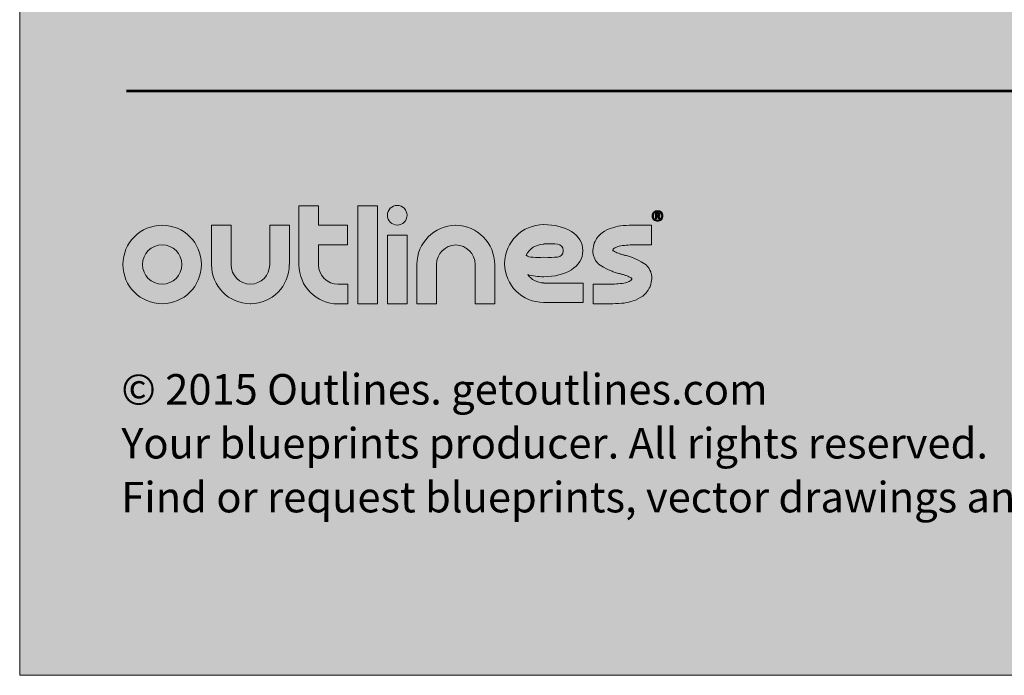
# Model space of a CAD drawing. Units: inches. Extents: x 121 to 1019, y -843 to 57.
# Drawn here: x 121 to 399, y -843 to -658 of the extents above; entities that cross this region are included whole.
import ezdxf

# ---------------------------------------------------------------- set-up
doc = ezdxf.new("R2010")
doc.units = ezdxf.units.IN
doc.header["$MEASUREMENT"] = 0
doc.layers.add('Body', color=7, linetype='Continuous')

# ---------------------------------------------------------------- blocks, each defined once
blk = doc.blocks.new('block 3')
at = {"layer": 'Body', "true_color": 0x673653}
h = blk.add_hatch(color=247, dxfattribs=at)
h.dxf.hatch_style = 2
edge = h.paths.add_edge_path()
edge.add_spline(control_points=[(210.61, -732.41), (207.57, -732.38), (205.12, -729.93), (205.12, -726.89), (205.12, -726.87), (205.12, -726.86), (205.12, -726.86), (205.12, -726.86), (205.12, -726.86), (205.12, -726.86), (205.12, -726.86), (205.12, -721.26), (205.12, -721.26), (205.12, -721.26), (210.56, -721.26), (210.56, -721.26), (210.56, -721.26), (213.33, -721.26), (213.33, -721.26), (213.33, -721.26), (213.33, -715.71), (213.33, -715.71), (213.33, -715.71), (210.56, -715.71), (210.56, -715.71), (210.56, -715.71), (205.12, -715.71), (205.12, -715.71), (205.12, -715.71), (205.12, -710.22), (205.12, -710.22), (205.12, -710.22), (199.57, -710.22), (199.57, -710.22), (199.57, -710.22), (199.57, -715.76), (199.57, -715.76), (199.57, -715.76), (199.57, -726.86), (199.57, -726.86), (199.57, -726.86), (199.57, -726.86), (199.57, -726.86), (199.57, -726.86), (199.57, -726.87), (199.57, -726.89), (199.57, -733), (204.51, -737.93), (210.61, -737.96), (210.61, -737.96), (210.61, -737.9), (210.61, -737.9), (210.61, -737.9), (213.39, -737.9), (213.39, -737.9), (213.39, -737.9), (213.39, -732.35), (213.39, -732.35), (213.39, -732.35), (210.61, -732.35), (210.61, -732.35), (210.61, -732.35), (210.61, -732.41), (210.61, -732.41)], knot_values=[0, 0, 0, 0, 1, 1, 1, 2, 2, 2, 3, 3, 3, 4, 4, 4, 5, 5, 5, 6, 6, 6, 7, 7, 7, 8, 8, 8, 9, 9, 9, 10, 10, 10, 11, 11, 11, 12, 12, 12, 13, 13, 13, 14, 14, 14, 15, 15, 15, 16, 16, 16, 17, 17, 17, 18, 18, 18, 19, 19, 19, 20, 20, 20, 21, 21, 21, 21], degree=3, periodic=1)
h = blk.add_hatch(color=247, dxfattribs=at)
h.dxf.hatch_style = 2
h.paths.add_polyline_path([(216.26, -726.86), (216.26, -737.96), (221.8, -737.96), (221.8, -726.86), (221.8, -710.22), (216.26, -710.22)])
h = blk.add_hatch(color=247, dxfattribs=at)
h.dxf.hatch_style = 2
edge = h.paths.add_edge_path()
edge.add_spline(control_points=[(227.37, -710.1), (225.84, -710.1), (224.6, -711.35), (224.6, -712.88), (224.6, -714.41), (225.84, -715.65), (227.37, -715.65), (228.9, -715.65), (230.14, -714.41), (230.14, -712.88), (230.14, -711.35), (228.9, -710.1), (227.37, -710.1)], knot_values=[0, 0, 0, 0, 1, 1, 1, 2, 2, 2, 3, 3, 3, 4, 4, 4, 4], degree=3, periodic=1)
h = blk.add_hatch(color=247, dxfattribs=at)
h.dxf.hatch_style = 2
edge = h.paths.add_edge_path()
edge.add_spline(control_points=[(268.84, -731.99), (268.82, -731.99), (268.8, -731.99), (268.78, -731.99), (266.92, -731.99), (265.28, -731.08), (264.27, -729.67), (265.68, -730.06), (267.24, -730.27), (268.81, -730.27), (274.91, -730.25), (279.85, -727.47), (279.85, -722.94), (279.85, -722.92), (279.85, -722.91), (279.85, -722.9), (279.85, -722.88), (279.85, -722.87), (279.85, -722.85), (279.85, -718.32), (274.91, -715.54), (268.81, -715.52), (268.81, -715.52), (268.81, -715.53), (268.81, -715.53), (268.8, -715.54), (268.79, -715.54), (268.78, -715.54), (262.71, -715.54), (257.78, -720.45), (257.69, -726.5), (257.69, -726.5), (257.69, -726.5), (257.69, -726.5), (257.69, -726.52), (257.69, -726.54), (257.69, -726.56), (257.69, -726.58), (257.69, -726.59), (257.69, -726.61), (257.69, -726.61), (257.69, -726.61), (257.69, -726.61), (257.78, -732.66), (262.71, -737.54), (268.78, -737.54), (268.8, -737.54), (268.82, -737.54), (268.84, -737.54), (268.84, -737.54), (268.84, -737.6), (268.84, -737.6), (268.84, -737.6), (279.93, -737.6), (279.93, -737.6), (279.93, -737.6), (279.93, -732.05), (279.93, -732.05), (279.93, -732.05), (268.84, -732.05), (268.84, -732.05), (268.84, -732.05), (268.84, -731.99), (268.84, -731.99)], knot_values=[0, 0, 0, 0, 1, 1, 1, 2, 2, 2, 3, 3, 3, 4, 4, 4, 5, 5, 5, 6, 6, 6, 7, 7, 7, 8, 8, 8, 9, 9, 9, 10, 10, 10, 11, 11, 11, 12, 12, 12, 13, 13, 13, 14, 14, 14, 15, 15, 15, 16, 16, 16, 17, 17, 17, 18, 18, 18, 19, 19, 19, 20, 20, 20, 21, 21, 21, 21], degree=3, periodic=1)
edge = h.paths.add_edge_path()
edge.add_spline(control_points=[(268.78, -721.09), (268.8, -721.09), (268.82, -721.07), (268.84, -721.07), (268.84, -721.07), (268.84, -721.01), (268.84, -721.01), (271.86, -721.03), (274.3, -720.6), (274.3, -722.85), (274.3, -722.87), (274.3, -722.88), (274.3, -722.9), (274.3, -722.91), (274.3, -722.92), (274.3, -722.94), (274.3, -725.19), (271.85, -724.76), (268.81, -724.78), (266.55, -724.77), (264.65, -724.98), (263.81, -724.18), (264.72, -722.34), (266.6, -721.09), (268.78, -721.09)], knot_values=[0, 0, 0, 0, 1, 1, 1, 2, 2, 2, 3, 3, 3, 4, 4, 4, 5, 5, 5, 6, 6, 6, 7, 7, 7, 8, 8, 8, 8], degree=3, periodic=1)
h = blk.add_hatch(color=247, dxfattribs=at)
h.dxf.hatch_style = 2
edge = h.paths.add_edge_path()
edge.add_spline(control_points=[(160.89, -715.71), (154.76, -715.71), (149.79, -720.68), (149.79, -726.8), (149.79, -732.93), (154.76, -737.9), (160.89, -737.9), (167.02, -737.9), (171.98, -732.93), (171.98, -726.8), (171.98, -720.68), (167.02, -715.71), (160.89, -715.71)], knot_values=[0, 0, 0, 0, 1, 1, 1, 2, 2, 2, 3, 3, 3, 4, 4, 4, 4], degree=3, periodic=1)
edge = h.paths.add_edge_path()
edge.add_spline(control_points=[(160.89, -732.35), (157.82, -732.35), (155.34, -729.87), (155.34, -726.8), (155.34, -723.74), (157.82, -721.26), (160.89, -721.26), (163.95, -721.26), (166.44, -723.74), (166.44, -726.8), (166.44, -729.87), (163.95, -732.35), (160.89, -732.35)], knot_values=[0, 0, 0, 0, 1, 1, 1, 2, 2, 2, 3, 3, 3, 4, 4, 4, 4], degree=3, periodic=1)
h = blk.add_hatch(color=247, dxfattribs=at)
h.dxf.hatch_style = 2
edge = h.paths.add_edge_path()
edge.add_spline(control_points=[(191.33, -726.8), (191.33, -726.8), (191.3, -726.8), (191.3, -726.8), (191.3, -726.82), (191.3, -726.84), (191.3, -726.86), (191.3, -729.89), (188.88, -732.34), (185.86, -732.4), (182.79, -732.34), (180.4, -729.89), (180.4, -726.86), (180.4, -726.84), (180.37, -726.82), (180.37, -726.8), (180.37, -726.8), (180.37, -726.8), (180.37, -726.8), (180.37, -726.8), (180.37, -715.71), (180.37, -715.71), (180.37, -715.71), (174.83, -715.71), (174.83, -715.71), (174.83, -715.71), (174.83, -726.8), (174.83, -726.8), (174.83, -726.82), (174.85, -726.84), (174.85, -726.86), (174.85, -732.93), (179.76, -737.86), (185.81, -737.95), (185.81, -737.95), (185.81, -737.96), (185.81, -737.96), (185.83, -737.96), (185.85, -737.95), (185.86, -737.95), (185.88, -737.95), (185.9, -737.96), (185.92, -737.96), (185.92, -737.96), (185.92, -737.95), (185.92, -737.95), (191.97, -737.86), (196.85, -732.93), (196.85, -726.86), (196.85, -726.84), (196.85, -726.82), (196.85, -726.8), (196.85, -726.8), (196.88, -726.8), (196.88, -726.8), (196.88, -726.8), (196.88, -715.71), (196.88, -715.71), (196.88, -715.71), (191.33, -715.71), (191.33, -715.71), (191.33, -715.71), (191.33, -726.8), (191.33, -726.8)], knot_values=[0, 0, 0, 0, 1, 1, 1, 2, 2, 2, 3, 3, 3, 4, 4, 4, 5, 5, 5, 6, 6, 6, 7, 7, 7, 8, 8, 8, 9, 9, 9, 10, 10, 10, 11, 11, 11, 12, 12, 12, 13, 13, 13, 14, 14, 14, 15, 15, 15, 16, 16, 16, 17, 17, 17, 18, 18, 18, 19, 19, 19, 20, 20, 20, 21, 21, 21, 21], degree=3, periodic=1)
h = blk.add_hatch(color=247, dxfattribs=at)
h.dxf.hatch_style = 2
edge = h.paths.add_edge_path()
edge.add_spline(control_points=[(243.98, -715.71), (243.98, -715.71), (243.98, -715.71), (243.98, -715.71), (243.96, -715.71), (243.94, -715.71), (243.92, -715.71), (243.9, -715.71), (243.89, -715.71), (243.87, -715.71), (243.87, -715.71), (243.87, -715.71), (243.87, -715.71), (237.82, -715.8), (232.94, -720.73), (232.94, -726.8), (232.94, -726.82), (232.94, -726.84), (232.94, -726.86), (232.94, -726.86), (232.94, -726.86), (232.94, -726.86), (232.94, -726.86), (232.94, -737.96), (232.94, -737.96), (232.94, -737.96), (238.49, -737.96), (238.49, -737.96), (238.49, -737.96), (238.49, -726.86), (238.49, -726.86), (238.49, -726.86), (238.49, -726.86), (238.49, -726.86), (238.49, -726.84), (238.49, -726.82), (238.49, -726.8), (238.49, -723.78), (240.91, -721.32), (243.92, -721.26), (247, -721.32), (249.39, -723.78), (249.39, -726.8), (249.39, -726.82), (249.41, -726.84), (249.41, -726.86), (249.41, -726.86), (249.39, -726.86), (249.39, -726.86), (249.39, -726.86), (249.39, -737.96), (249.39, -737.96), (249.39, -737.96), (254.94, -737.96), (254.94, -737.96), (254.94, -737.96), (254.94, -726.86), (254.94, -726.86), (254.94, -726.86), (254.94, -726.86), (254.94, -726.86), (254.94, -720.79), (250.03, -715.8), (243.98, -715.71)], knot_values=[0, 0, 0, 0, 1, 1, 1, 2, 2, 2, 3, 3, 3, 4, 4, 4, 5, 5, 5, 6, 6, 6, 7, 7, 7, 8, 8, 8, 9, 9, 9, 10, 10, 10, 11, 11, 11, 12, 12, 12, 13, 13, 13, 14, 14, 14, 15, 15, 15, 16, 16, 16, 17, 17, 17, 18, 18, 18, 19, 19, 19, 20, 20, 20, 21, 21, 21, 21], degree=3, periodic=1)
h = blk.add_hatch(color=247, dxfattribs=at)
h.dxf.hatch_style = 2
edge = h.paths.add_edge_path()
edge.add_spline(control_points=[(299.3, -729.83), (299.25, -729.5), (299.17, -729.17), (299.05, -728.86), (298.81, -728.23), (298.44, -727.66), (297.98, -727.16), (297.9, -727.07), (297.82, -726.99), (297.73, -726.91), (297.73, -726.91), (296.33, -726.05), (296.33, -726.05), (295.5, -725.52), (294.7, -725.17), (293.92, -724.87), (293.52, -724.72), (293.14, -724.59), (292.74, -724.47), (292.55, -724.41), (292.35, -724.36), (292.15, -724.3), (292.15, -724.3), (291.84, -724.22), (291.84, -724.22), (291.84, -724.22), (291.68, -724.18), (291.68, -724.18), (291.68, -724.18), (291.53, -724.15), (291.53, -724.15), (291.42, -724.13), (291.27, -724.09), (291.14, -724.05), (291, -724.01), (290.86, -723.97), (290.72, -723.93), (290.44, -723.85), (290.16, -723.75), (289.9, -723.65), (289.38, -723.45), (288.89, -723.22), (288.55, -722.99), (288.5, -722.97), (288.46, -722.94), (288.43, -722.91), (288.43, -722.91), (288.37, -722.87), (288.37, -722.87), (288.37, -722.87), (288.36, -722.86), (288.35, -722.85), (288.34, -722.84), (288.33, -722.82), (288.32, -722.8), (288.3, -722.77), (288.31, -722.72), (288.32, -722.69), (288.36, -722.6), (288.43, -722.46), (288.67, -722.28), (288.89, -722.1), (289.27, -721.91), (289.73, -721.75), (290.66, -721.44), (292.47, -721.28), (293.7, -721.26), (293.7, -721.26), (293.7, -721.26), (293.7, -721.26), (293.7, -721.26), (299.24, -721.26), (299.24, -721.26), (299.24, -721.26), (299.24, -715.71), (299.24, -715.71), (299.24, -715.71), (293.7, -715.71), (293.7, -715.71), (292.92, -715.72), (291.31, -715.78), (290.49, -715.9), (289.66, -716.03), (288.82, -716.21), (287.95, -716.5), (287.08, -716.8), (286.17, -717.2), (285.29, -717.88), (284.85, -718.22), (284.41, -718.63), (284.04, -719.12), (283.85, -719.36), (283.67, -719.63), (283.52, -719.9), (283.44, -720.04), (283.37, -720.18), (283.3, -720.33), (283.27, -720.4), (283.24, -720.47), (283.2, -720.54), (283.17, -720.62), (283.14, -720.7), (283.11, -720.78), (282.88, -721.42), (282.75, -722.1), (282.72, -722.77), (282.7, -723.11), (282.71, -723.45), (282.76, -723.78), (282.81, -724.11), (282.9, -724.44), (283.02, -724.75), (283.26, -725.38), (283.63, -725.95), (284.09, -726.44), (284.16, -726.53), (284.25, -726.58), (284.33, -726.69), (284.33, -726.69), (285.74, -727.56), (285.74, -727.56), (286.57, -728.09), (287.36, -728.44), (288.15, -728.74), (288.54, -728.89), (288.93, -729.02), (289.32, -729.14), (289.52, -729.2), (289.72, -729.25), (289.92, -729.31), (289.92, -729.31), (290.22, -729.38), (290.22, -729.38), (290.22, -729.38), (290.38, -729.42), (290.38, -729.42), (290.38, -729.42), (290.53, -729.46), (290.53, -729.46), (290.64, -729.48), (290.79, -729.52), (290.93, -729.56), (291.07, -729.59), (291.21, -729.63), (291.35, -729.68), (291.63, -729.76), (291.9, -729.86), (292.16, -729.96), (292.69, -730.16), (293.18, -730.39), (293.52, -730.62), (293.56, -730.64), (293.6, -730.67), (293.64, -730.7), (293.64, -730.7), (293.69, -730.74), (293.69, -730.74), (293.7, -730.74), (293.71, -730.75), (293.71, -730.76), (293.73, -730.77), (293.74, -730.79), (293.75, -730.81), (293.76, -730.84), (293.75, -730.89), (293.74, -730.92), (293.71, -731.01), (293.63, -731.15), (293.4, -731.33), (293.17, -731.5), (292.79, -731.7), (292.33, -731.86), (291.41, -732.17), (289.54, -732.33), (288.37, -732.35), (288.37, -732.35), (288.37, -732.35), (288.37, -732.35), (288.37, -732.35), (282.82, -732.35), (282.82, -732.35), (282.82, -732.35), (282.82, -737.89), (282.82, -737.89), (282.82, -737.89), (288.37, -737.89), (288.37, -737.89), (288.37, -737.89), (288.37, -737.9), (288.37, -737.9), (289.19, -737.89), (290.75, -737.82), (291.58, -737.7), (292.41, -737.58), (293.25, -737.4), (294.12, -737.11), (294.98, -736.81), (295.89, -736.4), (296.78, -735.73), (297.22, -735.39), (297.65, -734.98), (298.03, -734.49), (298.22, -734.24), (298.39, -733.98), (298.55, -733.71), (298.63, -733.57), (298.7, -733.43), (298.76, -733.28), (298.8, -733.21), (298.83, -733.14), (298.86, -733.06), (298.89, -732.99), (298.92, -732.91), (298.95, -732.83), (299.19, -732.19), (299.32, -731.51), (299.35, -730.83), (299.36, -730.5), (299.36, -730.16), (299.3, -729.83)], knot_values=[0, 0, 0, 0, 1, 1, 1, 2, 2, 2, 3, 3, 3, 4, 4, 4, 5, 5, 5, 6, 6, 6, 7, 7, 7, 8, 8, 8, 9, 9, 9, 10, 10, 10, 11, 11, 11, 12, 12, 12, 13, 13, 13, 14, 14, 14, 15, 15, 15, 16, 16, 16, 17, 17, 17, 18, 18, 18, 19, 19, 19, 20, 20, 20, 21, 21, 21, 22, 22, 22, 23, 23, 23, 24, 24, 24, 25, 25, 25, 26, 26, 26, 27, 27, 27, 28, 28, 28, 29, 29, 29, 30, 30, 30, 31, 31, 31, 32, 32, 32, 33, 33, 33, 34, 34, 34, 35, 35, 35, 36, 36, 36, 37, 37, 37, 38, 38, 38, 39, 39, 39, 40, 40, 40, 41, 41, 41, 42, 42, 42, 43, 43, 43, 44, 44, 44, 45, 45, 45, 46, 46, 46, 47, 47, 47, 48, 48, 48, 49, 49, 49, 50, 50, 50, 51, 51, 51, 52, 52, 52, 53, 53, 53, 54, 54, 54, 55, 55, 55, 56, 56, 56, 57, 57, 57, 58, 58, 58, 59, 59, 59, 60, 60, 60, 61, 61, 61, 62, 62, 62, 63, 63, 63, 64, 64, 64, 65, 65, 65, 66, 66, 66, 67, 67, 67, 68, 68, 68, 69, 69, 69, 70, 70, 70, 71, 71, 71, 72, 72, 72, 73, 73, 73, 73], degree=3, periodic=1)
h = blk.add_hatch(color=247, dxfattribs=at)
h.dxf.hatch_style = 2
h.paths.add_polyline_path([(224.6, -726.86), (224.6, -737.96), (230.14, -737.96), (230.14, -726.86), (230.14, -718.48), (224.6, -718.48)])
at = {"layer": 'Body', "lineweight": 0}
for points in [[(216.26, -726.86), (216.26, -737.96), (221.8, -737.96), (221.8, -726.86), (221.8, -710.22), (216.26, -710.22), (216.26, -726.86)], [(224.6, -726.86), (224.6, -737.96), (230.14, -737.96), (230.14, -726.86), (230.14, -718.48), (224.6, -718.48), (224.6, -726.86)]]:
    blk.add_lwpolyline(points, dxfattribs=at)
for points, knots in [([(210.61, -732.41), (207.57, -732.38), (205.12, -729.93), (205.12, -726.89), (205.12, -726.87), (205.12, -726.86), (205.12, -726.86), (205.12, -726.86), (205.12, -726.86), (205.12, -726.86), (205.12, -726.86), (205.12, -721.26), (205.12, -721.26), (205.12, -721.26), (210.56, -721.26), (210.56, -721.26), (210.56, -721.26), (213.33, -721.26), (213.33, -721.26), (213.33, -721.26), (213.33, -715.71), (213.33, -715.71), (213.33, -715.71), (210.56, -715.71), (210.56, -715.71), (210.56, -715.71), (205.12, -715.71), (205.12, -715.71), (205.12, -715.71), (205.12, -710.22), (205.12, -710.22), (205.12, -710.22), (199.57, -710.22), (199.57, -710.22), (199.57, -710.22), (199.57, -715.76), (199.57, -715.76), (199.57, -715.76), (199.57, -726.86), (199.57, -726.86), (199.57, -726.86), (199.57, -726.86), (199.57, -726.86), (199.57, -726.86), (199.57, -726.87), (199.57, -726.89), (199.57, -733), (204.51, -737.93), (210.61, -737.96), (210.61, -737.96), (210.61, -737.9), (210.61, -737.9), (210.61, -737.9), (213.39, -737.9), (213.39, -737.9), (213.39, -737.9), (213.39, -732.35), (213.39, -732.35), (213.39, -732.35), (210.61, -732.35), (210.61, -732.35), (210.61, -732.35), (210.61, -732.41), (210.61, -732.41)], [0, 0, 0, 0, 1, 1, 1, 2, 2, 2, 3, 3, 3, 4, 4, 4, 5, 5, 5, 6, 6, 6, 7, 7, 7, 8, 8, 8, 9, 9, 9, 10, 10, 10, 11, 11, 11, 12, 12, 12, 13, 13, 13, 14, 14, 14, 15, 15, 15, 16, 16, 16, 17, 17, 17, 18, 18, 18, 19, 19, 19, 20, 20, 20, 21, 21, 21, 21]), ([(227.37, -710.1), (225.84, -710.1), (224.6, -711.35), (224.6, -712.88), (224.6, -714.41), (225.84, -715.65), (227.37, -715.65), (228.9, -715.65), (230.14, -714.41), (230.14, -712.88), (230.14, -711.35), (228.9, -710.1), (227.37, -710.1)], [0, 0, 0, 0, 1, 1, 1, 2, 2, 2, 3, 3, 3, 4, 4, 4, 4]), ([(268.84, -731.99), (268.82, -731.99), (268.8, -731.99), (268.78, -731.99), (266.92, -731.99), (265.28, -731.08), (264.27, -729.67), (265.68, -730.06), (267.24, -730.27), (268.81, -730.27), (274.91, -730.25), (279.85, -727.47), (279.85, -722.94), (279.85, -722.92), (279.85, -722.91), (279.85, -722.9), (279.85, -722.88), (279.85, -722.87), (279.85, -722.85), (279.85, -718.32), (274.91, -715.54), (268.81, -715.52), (268.81, -715.52), (268.81, -715.53), (268.81, -715.53), (268.8, -715.54), (268.79, -715.54), (268.78, -715.54), (262.71, -715.54), (257.78, -720.45), (257.69, -726.5), (257.69, -726.5), (257.69, -726.5), (257.69, -726.5), (257.69, -726.52), (257.69, -726.54), (257.69, -726.56), (257.69, -726.58), (257.69, -726.59), (257.69, -726.61), (257.69, -726.61), (257.69, -726.61), (257.69, -726.61), (257.78, -732.66), (262.71, -737.54), (268.78, -737.54), (268.8, -737.54), (268.82, -737.54), (268.84, -737.54), (268.84, -737.54), (268.84, -737.6), (268.84, -737.6), (268.84, -737.6), (279.93, -737.6), (279.93, -737.6), (279.93, -737.6), (279.93, -732.05), (279.93, -732.05), (279.93, -732.05), (268.84, -732.05), (268.84, -732.05), (268.84, -732.05), (268.84, -731.99), (268.84, -731.99)], [0, 0, 0, 0, 1, 1, 1, 2, 2, 2, 3, 3, 3, 4, 4, 4, 5, 5, 5, 6, 6, 6, 7, 7, 7, 8, 8, 8, 9, 9, 9, 10, 10, 10, 11, 11, 11, 12, 12, 12, 13, 13, 13, 14, 14, 14, 15, 15, 15, 16, 16, 16, 17, 17, 17, 18, 18, 18, 19, 19, 19, 20, 20, 20, 21, 21, 21, 21]), ([(160.89, -715.71), (154.76, -715.71), (149.79, -720.68), (149.79, -726.8), (149.79, -732.93), (154.76, -737.9), (160.89, -737.9), (167.02, -737.9), (171.98, -732.93), (171.98, -726.8), (171.98, -720.68), (167.02, -715.71), (160.89, -715.71)], [0, 0, 0, 0, 1, 1, 1, 2, 2, 2, 3, 3, 3, 4, 4, 4, 4]), ([(191.33, -726.8), (191.33, -726.8), (191.3, -726.8), (191.3, -726.8), (191.3, -726.82), (191.3, -726.84), (191.3, -726.86), (191.3, -729.89), (188.88, -732.34), (185.86, -732.4), (182.79, -732.34), (180.4, -729.89), (180.4, -726.86), (180.4, -726.84), (180.37, -726.82), (180.37, -726.8), (180.37, -726.8), (180.37, -726.8), (180.37, -726.8), (180.37, -726.8), (180.37, -715.71), (180.37, -715.71), (180.37, -715.71), (174.83, -715.71), (174.83, -715.71), (174.83, -715.71), (174.83, -726.8), (174.83, -726.8), (174.83, -726.82), (174.85, -726.84), (174.85, -726.86), (174.85, -732.93), (179.76, -737.86), (185.81, -737.95), (185.81, -737.95), (185.81, -737.96), (185.81, -737.96), (185.83, -737.96), (185.85, -737.95), (185.86, -737.95), (185.88, -737.95), (185.9, -737.96), (185.92, -737.96), (185.92, -737.96), (185.92, -737.95), (185.92, -737.95), (191.97, -737.86), (196.85, -732.93), (196.85, -726.86), (196.85, -726.84), (196.85, -726.82), (196.85, -726.8), (196.85, -726.8), (196.88, -726.8), (196.88, -726.8), (196.88, -726.8), (196.88, -715.71), (196.88, -715.71), (196.88, -715.71), (191.33, -715.71), (191.33, -715.71), (191.33, -715.71), (191.33, -726.8), (191.33, -726.8)], [0, 0, 0, 0, 1, 1, 1, 2, 2, 2, 3, 3, 3, 4, 4, 4, 5, 5, 5, 6, 6, 6, 7, 7, 7, 8, 8, 8, 9, 9, 9, 10, 10, 10, 11, 11, 11, 12, 12, 12, 13, 13, 13, 14, 14, 14, 15, 15, 15, 16, 16, 16, 17, 17, 17, 18, 18, 18, 19, 19, 19, 20, 20, 20, 21, 21, 21, 21]), ([(243.98, -715.71), (243.98, -715.71), (243.98, -715.71), (243.98, -715.71), (243.96, -715.71), (243.94, -715.71), (243.92, -715.71), (243.9, -715.71), (243.89, -715.71), (243.87, -715.71), (243.87, -715.71), (243.87, -715.71), (243.87, -715.71), (237.82, -715.8), (232.94, -720.73), (232.94, -726.8), (232.94, -726.82), (232.94, -726.84), (232.94, -726.86), (232.94, -726.86), (232.94, -726.86), (232.94, -726.86), (232.94, -726.86), (232.94, -737.96), (232.94, -737.96), (232.94, -737.96), (238.49, -737.96), (238.49, -737.96), (238.49, -737.96), (238.49, -726.86), (238.49, -726.86), (238.49, -726.86), (238.49, -726.86), (238.49, -726.86), (238.49, -726.84), (238.49, -726.82), (238.49, -726.8), (238.49, -723.78), (240.91, -721.32), (243.92, -721.26), (247, -721.32), (249.39, -723.78), (249.39, -726.8), (249.39, -726.82), (249.41, -726.84), (249.41, -726.86), (249.41, -726.86), (249.39, -726.86), (249.39, -726.86), (249.39, -726.86), (249.39, -737.96), (249.39, -737.96), (249.39, -737.96), (254.94, -737.96), (254.94, -737.96), (254.94, -737.96), (254.94, -726.86), (254.94, -726.86), (254.94, -726.86), (254.94, -726.86), (254.94, -726.86), (254.94, -720.79), (250.03, -715.8), (243.98, -715.71)], [0, 0, 0, 0, 1, 1, 1, 2, 2, 2, 3, 3, 3, 4, 4, 4, 5, 5, 5, 6, 6, 6, 7, 7, 7, 8, 8, 8, 9, 9, 9, 10, 10, 10, 11, 11, 11, 12, 12, 12, 13, 13, 13, 14, 14, 14, 15, 15, 15, 16, 16, 16, 17, 17, 17, 18, 18, 18, 19, 19, 19, 20, 20, 20, 21, 21, 21, 21]), ([(299.3, -729.83), (299.25, -729.5), (299.17, -729.17), (299.05, -728.86), (298.81, -728.23), (298.44, -727.66), (297.98, -727.16), (297.9, -727.07), (297.82, -726.99), (297.73, -726.91), (297.73, -726.91), (296.33, -726.05), (296.33, -726.05), (295.5, -725.52), (294.7, -725.17), (293.92, -724.87), (293.52, -724.72), (293.14, -724.59), (292.74, -724.47), (292.55, -724.41), (292.35, -724.36), (292.15, -724.3), (292.15, -724.3), (291.84, -724.22), (291.84, -724.22), (291.84, -724.22), (291.68, -724.18), (291.68, -724.18), (291.68, -724.18), (291.53, -724.15), (291.53, -724.15), (291.42, -724.13), (291.27, -724.09), (291.14, -724.05), (291, -724.01), (290.86, -723.97), (290.72, -723.93), (290.44, -723.85), (290.16, -723.75), (289.9, -723.65), (289.38, -723.45), (288.89, -723.22), (288.55, -722.99), (288.5, -722.97), (288.46, -722.94), (288.43, -722.91), (288.43, -722.91), (288.37, -722.87), (288.37, -722.87), (288.37, -722.87), (288.36, -722.86), (288.35, -722.85), (288.34, -722.84), (288.33, -722.82), (288.32, -722.8), (288.3, -722.77), (288.31, -722.72), (288.32, -722.69), (288.36, -722.6), (288.43, -722.46), (288.67, -722.28), (288.89, -722.1), (289.27, -721.91), (289.73, -721.75), (290.66, -721.44), (292.47, -721.28), (293.7, -721.26), (293.7, -721.26), (293.7, -721.26), (293.7, -721.26), (293.7, -721.26), (299.24, -721.26), (299.24, -721.26), (299.24, -721.26), (299.24, -715.71), (299.24, -715.71), (299.24, -715.71), (293.7, -715.71), (293.7, -715.71), (292.92, -715.72), (291.31, -715.78), (290.49, -715.9), (289.66, -716.03), (288.82, -716.21), (287.95, -716.5), (287.08, -716.8), (286.17, -717.2), (285.29, -717.88), (284.85, -718.22), (284.41, -718.63), (284.04, -719.12), (283.85, -719.36), (283.67, -719.63), (283.52, -719.9), (283.44, -720.04), (283.37, -720.18), (283.3, -720.33), (283.27, -720.4), (283.24, -720.47), (283.2, -720.54), (283.17, -720.62), (283.14, -720.7), (283.11, -720.78), (282.88, -721.42), (282.75, -722.1), (282.72, -722.77), (282.7, -723.11), (282.71, -723.45), (282.76, -723.78), (282.81, -724.11), (282.9, -724.44), (283.02, -724.75), (283.26, -725.38), (283.63, -725.95), (284.09, -726.44), (284.16, -726.53), (284.25, -726.58), (284.33, -726.69), (284.33, -726.69), (285.74, -727.56), (285.74, -727.56), (286.57, -728.09), (287.36, -728.44), (288.15, -728.74), (288.54, -728.89), (288.93, -729.02), (289.32, -729.14), (289.52, -729.2), (289.72, -729.25), (289.92, -729.31), (289.92, -729.31), (290.22, -729.38), (290.22, -729.38), (290.22, -729.38), (290.38, -729.42), (290.38, -729.42), (290.38, -729.42), (290.53, -729.46), (290.53, -729.46), (290.64, -729.48), (290.79, -729.52), (290.93, -729.56), (291.07, -729.59), (291.21, -729.63), (291.35, -729.68), (291.63, -729.76), (291.9, -729.86), (292.16, -729.96), (292.69, -730.16), (293.18, -730.39), (293.52, -730.62), (293.56, -730.64), (293.6, -730.67), (293.64, -730.7), (293.64, -730.7), (293.69, -730.74), (293.69, -730.74), (293.7, -730.74), (293.71, -730.75), (293.71, -730.76), (293.73, -730.77), (293.74, -730.79), (293.75, -730.81), (293.76, -730.84), (293.75, -730.89), (293.74, -730.92), (293.71, -731.01), (293.63, -731.15), (293.4, -731.33), (293.17, -731.5), (292.79, -731.7), (292.33, -731.86), (291.41, -732.17), (289.54, -732.33), (288.37, -732.35), (288.37, -732.35), (288.37, -732.35), (288.37, -732.35), (288.37, -732.35), (282.82, -732.35), (282.82, -732.35), (282.82, -732.35), (282.82, -737.89), (282.82, -737.89), (282.82, -737.89), (288.37, -737.89), (288.37, -737.89), (288.37, -737.89), (288.37, -737.9), (288.37, -737.9), (289.19, -737.89), (290.75, -737.82), (291.58, -737.7), (292.41, -737.58), (293.25, -737.4), (294.12, -737.11), (294.98, -736.81), (295.89, -736.4), (296.78, -735.73), (297.22, -735.39), (297.65, -734.98), (298.03, -734.49), (298.22, -734.24), (298.39, -733.98), (298.55, -733.71), (298.63, -733.57), (298.7, -733.43), (298.76, -733.28), (298.8, -733.21), (298.83, -733.14), (298.86, -733.06), (298.89, -732.99), (298.92, -732.91), (298.95, -732.83), (299.19, -732.19), (299.32, -731.51), (299.35, -730.83), (299.36, -730.5), (299.36, -730.16), (299.3, -729.83)], [0, 0, 0, 0, 1, 1, 1, 2, 2, 2, 3, 3, 3, 4, 4, 4, 5, 5, 5, 6, 6, 6, 7, 7, 7, 8, 8, 8, 9, 9, 9, 10, 10, 10, 11, 11, 11, 12, 12, 12, 13, 13, 13, 14, 14, 14, 15, 15, 15, 16, 16, 16, 17, 17, 17, 18, 18, 18, 19, 19, 19, 20, 20, 20, 21, 21, 21, 22, 22, 22, 23, 23, 23, 24, 24, 24, 25, 25, 25, 26, 26, 26, 27, 27, 27, 28, 28, 28, 29, 29, 29, 30, 30, 30, 31, 31, 31, 32, 32, 32, 33, 33, 33, 34, 34, 34, 35, 35, 35, 36, 36, 36, 37, 37, 37, 38, 38, 38, 39, 39, 39, 40, 40, 40, 41, 41, 41, 42, 42, 42, 43, 43, 43, 44, 44, 44, 45, 45, 45, 46, 46, 46, 47, 47, 47, 48, 48, 48, 49, 49, 49, 50, 50, 50, 51, 51, 51, 52, 52, 52, 53, 53, 53, 54, 54, 54, 55, 55, 55, 56, 56, 56, 57, 57, 57, 58, 58, 58, 59, 59, 59, 60, 60, 60, 61, 61, 61, 62, 62, 62, 63, 63, 63, 64, 64, 64, 65, 65, 65, 66, 66, 66, 67, 67, 67, 68, 68, 68, 69, 69, 69, 70, 70, 70, 71, 71, 71, 72, 72, 72, 73, 73, 73, 73]), ([(268.78, -721.09), (268.8, -721.09), (268.82, -721.07), (268.84, -721.07), (268.84, -721.07), (268.84, -721.01), (268.84, -721.01), (271.86, -721.03), (274.3, -720.6), (274.3, -722.85), (274.3, -722.87), (274.3, -722.88), (274.3, -722.9), (274.3, -722.91), (274.3, -722.92), (274.3, -722.94), (274.3, -725.19), (271.85, -724.76), (268.81, -724.78), (266.55, -724.77), (264.65, -724.98), (263.81, -724.18), (264.72, -722.34), (266.6, -721.09), (268.78, -721.09)], [0, 0, 0, 0, 1, 1, 1, 2, 2, 2, 3, 3, 3, 4, 4, 4, 5, 5, 5, 6, 6, 6, 7, 7, 7, 8, 8, 8, 8]), ([(160.89, -732.35), (157.82, -732.35), (155.34, -729.87), (155.34, -726.8), (155.34, -723.74), (157.82, -721.26), (160.89, -721.26), (163.95, -721.26), (166.44, -723.74), (166.44, -726.8), (166.44, -729.87), (163.95, -732.35), (160.89, -732.35)], [0, 0, 0, 0, 1, 1, 1, 2, 2, 2, 3, 3, 3, 4, 4, 4, 4])]:
    blk.add_open_spline(points, degree=3, knots=knots, dxfattribs=at)
blk = doc.blocks.new('block 4')
at = {"layer": 'Body', "true_color": 0x673653}
h = blk.add_hatch(color=247, dxfattribs=at)
h.dxf.hatch_style = 2
edge = h.paths.add_edge_path()
edge.add_spline(control_points=[(302.52, -713.07), (302.52, -713.28), (302.48, -713.48), (302.4, -713.67), (302.32, -713.85), (302.21, -714.02), (302.08, -714.15), (301.94, -714.29), (301.78, -714.4), (301.59, -714.48), (301.4, -714.56), (301.2, -714.6), (300.99, -714.6), (300.77, -714.6), (300.56, -714.56), (300.38, -714.48), (300.19, -714.4), (300.03, -714.3), (299.9, -714.16), (299.76, -714.03), (299.66, -713.87), (299.58, -713.69), (299.51, -713.5), (299.47, -713.3), (299.47, -713.08), (299.47, -712.87), (299.51, -712.67), (299.59, -712.48), (299.67, -712.3), (299.78, -712.14), (299.91, -712), (300.05, -711.86), (300.21, -711.76), (300.4, -711.68), (300.59, -711.6), (300.79, -711.56), (301, -711.56), (301.22, -711.56), (301.43, -711.6), (301.61, -711.67), (301.8, -711.75), (301.96, -711.85), (302.09, -711.99), (302.23, -712.12), (302.33, -712.28), (302.41, -712.47), (302.48, -712.65), (302.52, -712.85), (302.52, -713.07)], knot_values=[0, 0, 0, 0, 1, 1, 1, 2, 2, 2, 3, 3, 3, 4, 4, 4, 5, 5, 5, 6, 6, 6, 7, 7, 7, 8, 8, 8, 9, 9, 9, 10, 10, 10, 11, 11, 11, 12, 12, 12, 13, 13, 13, 14, 14, 14, 15, 15, 15, 16, 16, 16, 16], degree=3, periodic=1)
edge = h.paths.add_edge_path()
edge.add_spline(control_points=[(302.17, -713.09), (302.17, -712.91), (302.14, -712.74), (302.08, -712.59), (302.02, -712.44), (301.94, -712.31), (301.84, -712.2), (301.73, -712.09), (301.61, -712.01), (301.47, -711.95), (301.32, -711.9), (301.17, -711.87), (301, -711.87), (300.82, -711.87), (300.66, -711.9), (300.52, -711.96), (300.37, -712.02), (300.25, -712.11), (300.14, -712.22), (300.04, -712.33), (299.96, -712.46), (299.9, -712.6), (299.85, -712.74), (299.82, -712.9), (299.82, -713.06), (299.82, -713.24), (299.85, -713.41), (299.91, -713.56), (299.97, -713.71), (300.05, -713.84), (300.15, -713.95), (300.26, -714.06), (300.38, -714.14), (300.52, -714.2), (300.67, -714.26), (300.82, -714.29), (300.99, -714.29), (301.17, -714.29), (301.33, -714.26), (301.47, -714.19), (301.62, -714.13), (301.74, -714.04), (301.85, -713.93), (301.95, -713.83), (302.03, -713.7), (302.09, -713.56), (302.14, -713.41), (302.17, -713.26), (302.17, -713.09)], knot_values=[0, 0, 0, 0, 1, 1, 1, 2, 2, 2, 3, 3, 3, 4, 4, 4, 5, 5, 5, 6, 6, 6, 7, 7, 7, 8, 8, 8, 9, 9, 9, 10, 10, 10, 11, 11, 11, 12, 12, 12, 13, 13, 13, 14, 14, 14, 15, 15, 15, 16, 16, 16, 16], degree=3, periodic=1)
edge = h.paths.add_edge_path()
edge.add_spline(control_points=[(301.71, -713.81), (301.71, -713.82), (301.71, -713.83), (301.7, -713.84), (301.7, -713.85), (301.69, -713.85), (301.67, -713.86), (301.66, -713.86), (301.64, -713.86), (301.61, -713.87), (301.58, -713.87), (301.54, -713.87), (301.49, -713.87), (301.45, -713.87), (301.41, -713.87), (301.38, -713.87), (301.36, -713.86), (301.33, -713.86), (301.32, -713.85), (301.3, -713.85), (301.29, -713.84), (301.28, -713.82), (301.27, -713.81), (301.26, -713.8), (301.26, -713.78), (301.26, -713.78), (301.17, -713.51), (301.17, -713.51), (301.14, -713.41), (301.11, -713.34), (301.06, -713.31), (301.02, -713.27), (300.96, -713.25), (300.87, -713.25), (300.87, -713.25), (300.76, -713.25), (300.76, -713.25), (300.76, -713.25), (300.76, -713.8), (300.76, -713.8), (300.76, -713.82), (300.75, -713.84), (300.73, -713.85), (300.71, -713.86), (300.66, -713.87), (300.58, -713.87), (300.5, -713.87), (300.44, -713.86), (300.42, -713.85), (300.39, -713.84), (300.38, -713.82), (300.38, -713.8), (300.38, -713.8), (300.38, -712.4), (300.38, -712.4), (300.38, -712.34), (300.39, -712.29), (300.42, -712.26), (300.45, -712.23), (300.49, -712.21), (300.55, -712.21), (300.55, -712.21), (301, -712.21), (301, -712.21), (301.1, -712.21), (301.19, -712.22), (301.27, -712.24), (301.35, -712.26), (301.42, -712.29), (301.48, -712.32), (301.53, -712.36), (301.57, -712.41), (301.6, -712.47), (301.63, -712.53), (301.65, -712.6), (301.65, -712.68), (301.65, -712.8), (301.61, -712.9), (301.54, -712.97), (301.48, -713.04), (301.39, -713.09), (301.27, -713.12), (301.33, -713.14), (301.39, -713.17), (301.45, -713.22), (301.5, -713.27), (301.55, -713.35), (301.59, -713.44), (301.59, -713.44), (301.68, -713.69), (301.68, -713.69), (301.7, -713.75), (301.71, -713.79), (301.71, -713.81)], knot_values=[0, 0, 0, 0, 1, 1, 1, 2, 2, 2, 3, 3, 3, 4, 4, 4, 5, 5, 5, 6, 6, 6, 7, 7, 7, 8, 8, 8, 9, 9, 9, 10, 10, 10, 11, 11, 11, 12, 12, 12, 13, 13, 13, 14, 14, 14, 15, 15, 15, 16, 16, 16, 17, 17, 17, 18, 18, 18, 19, 19, 19, 20, 20, 20, 21, 21, 21, 22, 22, 22, 23, 23, 23, 24, 24, 24, 25, 25, 25, 26, 26, 26, 27, 27, 27, 28, 28, 28, 29, 29, 29, 30, 30, 30, 31, 31, 31, 31], degree=3, periodic=1)
edge = h.paths.add_edge_path()
edge.add_spline(control_points=[(301.23, -712.73), (301.23, -712.7), (301.22, -712.67), (301.21, -712.64), (301.21, -712.62), (301.19, -712.6), (301.17, -712.58), (301.15, -712.56), (301.12, -712.54), (301.08, -712.53), (301.04, -712.52), (301, -712.52), (300.94, -712.52), (300.94, -712.52), (300.76, -712.52), (300.76, -712.52), (300.76, -712.52), (300.76, -712.95), (300.76, -712.95), (300.76, -712.95), (300.94, -712.95), (300.94, -712.95), (301.05, -712.95), (301.12, -712.93), (301.16, -712.89), (301.2, -712.85), (301.23, -712.79), (301.23, -712.73)], knot_values=[0, 0, 0, 0, 1, 1, 1, 2, 2, 2, 3, 3, 3, 4, 4, 4, 5, 5, 5, 6, 6, 6, 7, 7, 7, 8, 8, 8, 9, 9, 9, 9], degree=3, periodic=1)
at = {"layer": 'Body', "lineweight": 0}
for points, knots in [([(302.52, -713.07), (302.52, -713.28), (302.48, -713.48), (302.4, -713.67), (302.32, -713.85), (302.21, -714.02), (302.08, -714.15), (301.94, -714.29), (301.78, -714.4), (301.59, -714.48), (301.4, -714.56), (301.2, -714.6), (300.99, -714.6), (300.77, -714.6), (300.56, -714.56), (300.38, -714.48), (300.19, -714.4), (300.03, -714.3), (299.9, -714.16), (299.76, -714.03), (299.66, -713.87), (299.58, -713.69), (299.51, -713.5), (299.47, -713.3), (299.47, -713.08), (299.47, -712.87), (299.51, -712.67), (299.59, -712.48), (299.67, -712.3), (299.78, -712.14), (299.91, -712), (300.05, -711.86), (300.21, -711.76), (300.4, -711.68), (300.59, -711.6), (300.79, -711.56), (301, -711.56), (301.22, -711.56), (301.43, -711.6), (301.61, -711.67), (301.8, -711.75), (301.96, -711.85), (302.09, -711.99), (302.23, -712.12), (302.33, -712.28), (302.41, -712.47), (302.48, -712.65), (302.52, -712.85), (302.52, -713.07)], [0, 0, 0, 0, 1, 1, 1, 2, 2, 2, 3, 3, 3, 4, 4, 4, 5, 5, 5, 6, 6, 6, 7, 7, 7, 8, 8, 8, 9, 9, 9, 10, 10, 10, 11, 11, 11, 12, 12, 12, 13, 13, 13, 14, 14, 14, 15, 15, 15, 16, 16, 16, 16]), ([(302.17, -713.09), (302.17, -712.91), (302.14, -712.74), (302.08, -712.59), (302.02, -712.44), (301.94, -712.31), (301.84, -712.2), (301.73, -712.09), (301.61, -712.01), (301.47, -711.95), (301.32, -711.9), (301.17, -711.87), (301, -711.87), (300.82, -711.87), (300.66, -711.9), (300.52, -711.96), (300.37, -712.02), (300.25, -712.11), (300.14, -712.22), (300.04, -712.33), (299.96, -712.46), (299.9, -712.6), (299.85, -712.74), (299.82, -712.9), (299.82, -713.06), (299.82, -713.24), (299.85, -713.41), (299.91, -713.56), (299.97, -713.71), (300.05, -713.84), (300.15, -713.95), (300.26, -714.06), (300.38, -714.14), (300.52, -714.2), (300.67, -714.26), (300.82, -714.29), (300.99, -714.29), (301.17, -714.29), (301.33, -714.26), (301.47, -714.19), (301.62, -714.13), (301.74, -714.04), (301.85, -713.93), (301.95, -713.83), (302.03, -713.7), (302.09, -713.56), (302.14, -713.41), (302.17, -713.26), (302.17, -713.09)], [0, 0, 0, 0, 1, 1, 1, 2, 2, 2, 3, 3, 3, 4, 4, 4, 5, 5, 5, 6, 6, 6, 7, 7, 7, 8, 8, 8, 9, 9, 9, 10, 10, 10, 11, 11, 11, 12, 12, 12, 13, 13, 13, 14, 14, 14, 15, 15, 15, 16, 16, 16, 16]), ([(301.71, -713.81), (301.71, -713.82), (301.71, -713.83), (301.7, -713.84), (301.7, -713.85), (301.69, -713.85), (301.67, -713.86), (301.66, -713.86), (301.64, -713.86), (301.61, -713.87), (301.58, -713.87), (301.54, -713.87), (301.49, -713.87), (301.45, -713.87), (301.41, -713.87), (301.38, -713.87), (301.36, -713.86), (301.33, -713.86), (301.32, -713.85), (301.3, -713.85), (301.29, -713.84), (301.28, -713.82), (301.27, -713.81), (301.26, -713.8), (301.26, -713.78), (301.26, -713.78), (301.17, -713.51), (301.17, -713.51), (301.14, -713.41), (301.11, -713.34), (301.06, -713.31), (301.02, -713.27), (300.96, -713.25), (300.87, -713.25), (300.87, -713.25), (300.76, -713.25), (300.76, -713.25), (300.76, -713.25), (300.76, -713.8), (300.76, -713.8), (300.76, -713.82), (300.75, -713.84), (300.73, -713.85), (300.71, -713.86), (300.66, -713.87), (300.58, -713.87), (300.5, -713.87), (300.44, -713.86), (300.42, -713.85), (300.39, -713.84), (300.38, -713.82), (300.38, -713.8), (300.38, -713.8), (300.38, -712.4), (300.38, -712.4), (300.38, -712.34), (300.39, -712.29), (300.42, -712.26), (300.45, -712.23), (300.49, -712.21), (300.55, -712.21), (300.55, -712.21), (301, -712.21), (301, -712.21), (301.1, -712.21), (301.19, -712.22), (301.27, -712.24), (301.35, -712.26), (301.42, -712.29), (301.48, -712.32), (301.53, -712.36), (301.57, -712.41), (301.6, -712.47), (301.63, -712.53), (301.65, -712.6), (301.65, -712.68), (301.65, -712.8), (301.61, -712.9), (301.54, -712.97), (301.48, -713.04), (301.39, -713.09), (301.27, -713.12), (301.33, -713.14), (301.39, -713.17), (301.45, -713.22), (301.5, -713.27), (301.55, -713.35), (301.59, -713.44), (301.59, -713.44), (301.68, -713.69), (301.68, -713.69), (301.7, -713.75), (301.71, -713.79), (301.71, -713.81)], [0, 0, 0, 0, 1, 1, 1, 2, 2, 2, 3, 3, 3, 4, 4, 4, 5, 5, 5, 6, 6, 6, 7, 7, 7, 8, 8, 8, 9, 9, 9, 10, 10, 10, 11, 11, 11, 12, 12, 12, 13, 13, 13, 14, 14, 14, 15, 15, 15, 16, 16, 16, 17, 17, 17, 18, 18, 18, 19, 19, 19, 20, 20, 20, 21, 21, 21, 22, 22, 22, 23, 23, 23, 24, 24, 24, 25, 25, 25, 26, 26, 26, 27, 27, 27, 28, 28, 28, 29, 29, 29, 30, 30, 30, 31, 31, 31, 31]), ([(301.23, -712.73), (301.23, -712.7), (301.22, -712.67), (301.21, -712.64), (301.21, -712.62), (301.19, -712.6), (301.17, -712.58), (301.15, -712.56), (301.12, -712.54), (301.08, -712.53), (301.04, -712.52), (301, -712.52), (300.94, -712.52), (300.94, -712.52), (300.76, -712.52), (300.76, -712.52), (300.76, -712.52), (300.76, -712.95), (300.76, -712.95), (300.76, -712.95), (300.94, -712.95), (300.94, -712.95), (301.05, -712.95), (301.12, -712.93), (301.16, -712.89), (301.2, -712.85), (301.23, -712.79), (301.23, -712.73)], [0, 0, 0, 0, 1, 1, 1, 2, 2, 2, 3, 3, 3, 4, 4, 4, 5, 5, 5, 6, 6, 6, 7, 7, 7, 8, 8, 8, 9, 9, 9, 9])]:
    blk.add_open_spline(points, degree=3, knots=knots, dxfattribs=at)
blk = doc.blocks.new('block 2')
at = {"layer": 'Body'}
for name in ['block 3', 'block 4']:
    blk.add_blockref(name, (0, 0), dxfattribs=at)

msp = doc.modelspace()

# ---------------------------------------------------------------- hatches: boundary and pattern name
at = {"layer": 'Body', "true_color": 0xf2efeb}
h = msp.add_hatch(color=7, dxfattribs=at)
h.dxf.hatch_style = 2
h.paths.add_polyline_path([(1018.69, -842.98), (120.6, -842.98), (120.6, 56.8), (1018.69, 56.8)])

# ---------------------------------------------------------------- linework, layer by layer
at = {"layer": 'Body', "lineweight": 0}
msp.add_lwpolyline([(1018.69, -842.98), (120.6, -842.98), (120.6, 56.8), (1018.69, 56.8), (1018.69, -842.98)], dxfattribs=at)
at = {"layer": 'Body', "color": 253, "lineweight": 53, "true_color": 0xa39a90}
msp.add_lwpolyline([(150.79, -677.67), (988.96, -677.67)], dxfattribs=at)

# ---------------------------------------------------------------- block references
at = {"layer": 'Body'}
msp.add_blockref('block 2', (0, 0), dxfattribs=at)

# ---------------------------------------------------------------- texts
at = {"layer": 'Body', "color": 253, "true_color": 0xa39a90, "char_height": 8.636, "attachment_point": 7}
for s, insert in [('\\fHelvetica-4-Light|b0|i0|c0|p34;\\W1;© 2015 Outlines. getoutlines.com', (149.33, -766.43)), ('\\fHelvetica-4-Light|b0|i0|c0|p34;\\W1;Your blueprints producer. All rights reserved.', (149.33, -781.67)), ('\\fHelvetica-4-Light|b0|i0|c0|p34;\\W1;Find or request blueprints, vector drawings and templates on our website.', (149.33, -796.91))]:
    msp.add_mtext(s, dxfattribs=dict(at, insert=insert))

doc.saveas('drawing.dxf')
